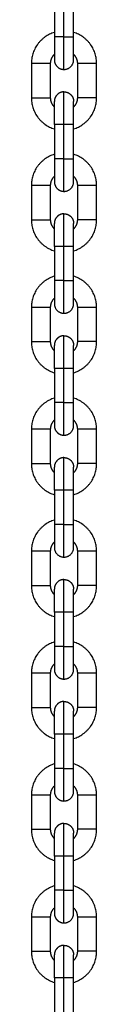
# Model space of a CAD drawing. Units: millimetres. Extents: x 101.02 to 109.67, y 1466.56 to 1475.38.
# Drawn here: x 104.2 to 104.22, y 1473.01 to 1473.33 of the extents above; entities that cross this region are included whole.
import ezdxf

# ---------------------------------------------------------------- set-up
doc = ezdxf.new("R2010")
doc.units = ezdxf.units.MM
doc.layers.add('Make2D$Visible$Curves', color=7, linetype='Continuous', true_color=0x000000)
doc.layers.add('Make2D$Visible$Tangents', color=7, linetype='Continuous', true_color=0x000000)

# ---------------------------------------------------------------- blocks, each defined once
blk = doc.blocks.new('OPSHA_A031')
at = {"layer": 'Make2D$Visible$Curves', "color": 0, "lineweight": -3}
for points in [[(6.69879, 14.98832), (6.69879, 14.98282), (6.69879, 14.97732)], [(6.70499, 14.97732), (6.70499, 14.98282), (6.70499, 14.98832)], [(6.69139, 14.96872), (6.69139, 14.96322), (6.69139, 14.95772)], [(6.69759, 14.95772), (6.69759, 14.96322), (6.69759, 14.96872)], [(6.70619, 14.96872), (6.70619, 14.96322), (6.70619, 14.95772)], [(6.71239, 14.95772), (6.71239, 14.96322), (6.71239, 14.96872)], [(6.69879, 14.94912), (6.69879, 14.94362), (6.69879, 14.93812)], [(6.70499, 14.93812), (6.70499, 14.94362), (6.70499, 14.94912)], [(6.69139, 14.92952), (6.69139, 14.92402), (6.69139, 14.91852)], [(6.69759, 14.91852), (6.69759, 14.92402), (6.69759, 14.92952)], [(6.70619, 14.92952), (6.70619, 14.92402), (6.70619, 14.91852)], [(6.71239, 14.91852), (6.71239, 14.92402), (6.71239, 14.92952)], [(6.69879, 14.90992), (6.69879, 14.90442), (6.69879, 14.89892)], [(6.70499, 14.89892), (6.70499, 14.90442), (6.70499, 14.90992)], [(6.69139, 14.89032), (6.69139, 14.88482), (6.69139, 14.87932)], [(6.69759, 14.87932), (6.69759, 14.88482), (6.69759, 14.89032)], [(6.70619, 14.89032), (6.70619, 14.88482), (6.70619, 14.87932)], [(6.71239, 14.87932), (6.71239, 14.88482), (6.71239, 14.89032)], [(6.69879, 14.87072), (6.69879, 14.86522), (6.69879, 14.85972)], [(6.70499, 14.85972), (6.70499, 14.86522), (6.70499, 14.87072)], [(6.69139, 14.85112), (6.69139, 14.84562), (6.69139, 14.84012)], [(6.69759, 14.84012), (6.69759, 14.84562), (6.69759, 14.85112)], [(6.70619, 14.85112), (6.70619, 14.84562), (6.70619, 14.84012)], [(6.71239, 14.84012), (6.71239, 14.84562), (6.71239, 14.85112)], [(6.69879, 14.83152), (6.69879, 14.82602), (6.69879, 14.82052)], [(6.70499, 14.82052), (6.70499, 14.82602), (6.70499, 14.83152)], [(6.69139, 14.81192), (6.69139, 14.80642), (6.69139, 14.80092)], [(6.69759, 14.80092), (6.69759, 14.80642), (6.69759, 14.81192)], [(6.70619, 14.81192), (6.70619, 14.80642), (6.70619, 14.80092)], [(6.71239, 14.80092), (6.71239, 14.80642), (6.71239, 14.81192)], [(6.69879, 14.79232), (6.69879, 14.78682), (6.69879, 14.78132)], [(6.70499, 14.78132), (6.70499, 14.78682), (6.70499, 14.79232)], [(6.69139, 14.77272), (6.69139, 14.76722), (6.69139, 14.76172)], [(6.69759, 14.76172), (6.69759, 14.76722), (6.69759, 14.77272)], [(6.70619, 14.77272), (6.70619, 14.76722), (6.70619, 14.76172)], [(6.71239, 14.76172), (6.71239, 14.76722), (6.71239, 14.77272)], [(6.69879, 14.75312), (6.69879, 14.74762), (6.69879, 14.74212)], [(6.70499, 14.74212), (6.70499, 14.74762), (6.70499, 14.75312)], [(6.69139, 14.73352), (6.69139, 14.72802), (6.69139, 14.72252)], [(6.69759, 14.72252), (6.69759, 14.72802), (6.69759, 14.73352)], [(6.70619, 14.73352), (6.70619, 14.72802), (6.70619, 14.72252)], [(6.71239, 14.72252), (6.71239, 14.72802), (6.71239, 14.73352)], [(6.69879, 14.71392), (6.69879, 14.70842), (6.69879, 14.70292)], [(6.70499, 14.70292), (6.70499, 14.70842), (6.70499, 14.71392)], [(6.69139, 14.69432), (6.69139, 14.68882), (6.69139, 14.68332)], [(6.69759, 14.68332), (6.69759, 14.68882), (6.69759, 14.69432)], [(6.70619, 14.69432), (6.70619, 14.68882), (6.70619, 14.68332)], [(6.71239, 14.68332), (6.71239, 14.68882), (6.71239, 14.69432)], [(6.69879, 14.67472), (6.69879, 14.66922), (6.69879, 14.66372)], [(6.70499, 14.66372), (6.70499, 14.66922), (6.70499, 14.67472)]]:
    blk.add_open_spline(points, degree=2, dxfattribs=at)
for points, weights in [([(6.69879, 14.97875), (6.69139, 14.97646), (6.69139, 14.96872)], [0.905938703727, 0.765965426288, 1]), ([(6.71239, 14.96872), (6.71239, 14.97646), (6.70499, 14.97875)], [1, 0.765965481018, 0.90593863826]), ([(6.69759, 14.96872), (6.69759, 14.97045), (6.69879, 14.9717)], [1, 0.857043959512, 0.853636588637]), ([(6.70499, 14.9717), (6.70619, 14.97045), (6.70619, 14.96872)], [0.853636593138, 0.857044053929, 1]), ([(6.70189, 14.96682), (6.70499, 14.96682), (6.70499, 14.96992)], [1, 0.707106781187, 1]), ([(6.69139, 14.95772), (6.69139, 14.94997), (6.69879, 14.94769)], [1, 0.765965444744, 0.90593868165]), ([(6.69879, 14.95474), (6.69759, 14.95599), (6.69759, 14.95772)], [0.853636593138, 0.857044053929, 1]), ([(6.70499, 14.94769), (6.71239, 14.94997), (6.71239, 14.95772)], [0.905938611556, 0.765965503343, 1]), ([(6.70619, 14.95772), (6.70619, 14.95599), (6.70499, 14.95474)], [1, 0.857044144416, 0.853636597451]), ([(6.69879, 14.93955), (6.69139, 14.93726), (6.69139, 14.92952)], [0.905938677584, 0.765965448143, 1]), ([(6.71239, 14.92952), (6.71239, 14.93726), (6.70499, 14.93955)], [1, 0.765965520575, 0.905938590943]), ([(6.69759, 14.92952), (6.69759, 14.93125), (6.69879, 14.9325)], [1, 0.857044011956, 0.853636591137]), ([(6.70499, 14.9325), (6.70619, 14.93125), (6.70619, 14.92952)], [0.853636598133, 0.857044158706, 1]), ([(6.69879, 14.93072), (6.69879, 14.92998), (6.69913, 14.92931)], [1, 0.909550746487, 0.874965315935]), ([(6.69913, 14.92931), (6.7, 14.92762), (6.70189, 14.92762)], [0.874965315935, 0.797556034699, 1]), ([(6.70189, 14.92762), (6.70499, 14.92762), (6.70499, 14.93072)], [1, 0.707106781187, 1]), ([(6.69139, 14.91852), (6.69139, 14.91077), (6.69879, 14.90849)], [1, 0.765965481018, 0.90593863826]), ([(6.69879, 14.91554), (6.69759, 14.91679), (6.69759, 14.91852)], [0.853636593138, 0.857044053929, 1]), ([(6.70499, 14.90849), (6.71239, 14.91077), (6.71239, 14.91852)], [0.905938554536, 0.765965551011, 1]), ([(6.70619, 14.91852), (6.70619, 14.91679), (6.70499, 14.91554)], [1, 0.857044258804, 0.853636602905]), ([(6.69879, 14.90035), (6.69139, 14.89806), (6.69139, 14.89032)], [0.905938651442, 0.765965469998, 1]), ([(6.71239, 14.89032), (6.71239, 14.89806), (6.70499, 14.90035)], [1, 0.765965490552, 0.905938626856]), ([(6.69759, 14.89032), (6.69759, 14.89205), (6.69879, 14.8933)], [1, 0.857043846808, 0.853636583264]), ([(6.69879, 14.89152), (6.69879, 14.88842), (6.70189, 14.88842)], [1, 0.707106781187, 1]), ([(6.70189, 14.88842), (6.70499, 14.88842), (6.70499, 14.89152)], [1, 0.707106781187, 1]), ([(6.70499, 14.8933), (6.70619, 14.89205), (6.70619, 14.89032)], [0.853636593138, 0.857044053929, 1]), ([(6.69139, 14.87932), (6.69139, 14.87157), (6.69879, 14.86929)], [1, 0.765965444744, 0.90593868165]), ([(6.69879, 14.87634), (6.69759, 14.87759), (6.69759, 14.87932)], [0.853636593138, 0.857044053929, 1]), ([(6.70499, 14.86929), (6.71239, 14.87157), (6.71239, 14.87932)], [0.905938611556, 0.765965503343, 1]), ([(6.70619, 14.87932), (6.70619, 14.87759), (6.70499, 14.87634)], [1, 0.857044144416, 0.853636597451]), ([(6.69879, 14.86115), (6.69139, 14.85886), (6.69139, 14.85112)], [0.905938733765, 0.765965401177, 1]), ([(6.71239, 14.85112), (6.71239, 14.85886), (6.70499, 14.86115)], [1, 0.765965481018, 0.90593863826]), ([(6.69759, 14.85112), (6.69759, 14.85285), (6.69879, 14.8541)], [1, 0.857043899253, 0.853636585764]), ([(6.70499, 14.8541), (6.70619, 14.85285), (6.70619, 14.85112)], [0.853636593138, 0.857044053929, 1]), ([(6.70189, 14.84922), (6.70499, 14.84922), (6.70499, 14.85232)], [1, 0.707106781187, 1]), ([(6.69139, 14.84012), (6.69139, 14.83237), (6.69879, 14.83009)], [1, 0.765965481018, 0.90593863826]), ([(6.69879, 14.83714), (6.69759, 14.83839), (6.69759, 14.84012)], [0.853636593138, 0.857044053929, 1]), ([(6.70499, 14.83009), (6.71239, 14.83237), (6.71239, 14.84012)], [0.90593861265, 0.765965502428, 1]), ([(6.70619, 14.84012), (6.70619, 14.83839), (6.70499, 14.83714)], [1, 0.857044142221, 0.853636597347]), ([(6.69879, 14.82195), (6.69139, 14.81966), (6.69139, 14.81192)], [0.90593865131, 0.765965470109, 1]), ([(6.71239, 14.81192), (6.71239, 14.81966), (6.70499, 14.82195)], [1, 0.7659654904, 0.905938627038]), ([(6.69759, 14.81192), (6.69759, 14.81365), (6.69879, 14.8149)], [1, 0.857043847074, 0.853636583277]), ([(6.70499, 14.8149), (6.70619, 14.81365), (6.70619, 14.81192)], [0.853636593138, 0.857044053929, 1]), ([(6.69879, 14.81312), (6.69879, 14.81002), (6.70189, 14.81002)], [1, 0.707106781187, 1]), ([(6.70189, 14.81002), (6.70499, 14.81002), (6.70499, 14.81312)], [1, 0.707106781187, 1]), ([(6.69139, 14.80092), (6.69139, 14.79317), (6.69879, 14.79089)], [1, 0.765965481018, 0.90593863826]), ([(6.69879, 14.79794), (6.69759, 14.79919), (6.69759, 14.80092)], [0.853636593138, 0.857044053929, 1]), ([(6.70499, 14.79089), (6.71239, 14.79317), (6.71239, 14.80092)], [0.905938591646, 0.765965519987, 1]), ([(6.70619, 14.80092), (6.70619, 14.79919), (6.70499, 14.79794)], [1, 0.857044184356, 0.853636599355]), ([(6.69879, 14.78275), (6.69139, 14.78046), (6.69139, 14.77272)], [0.90593863826, 0.765965481018, 1]), ([(6.71239, 14.77272), (6.71239, 14.78046), (6.70499, 14.78275)], [1, 0.765965572499, 0.905938528833]), ([(6.69759, 14.77272), (6.69759, 14.77445), (6.69879, 14.7757)], [1, 0.857044053929, 0.853636593138]), ([(6.70189, 14.77082), (6.70499, 14.77082), (6.70499, 14.77392)], [1, 0.707106781187, 1]), ([(6.70499, 14.7757), (6.70619, 14.77445), (6.70619, 14.77272)], [0.853636593138, 0.857044053929, 1]), ([(6.69139, 14.76172), (6.69139, 14.75397), (6.69879, 14.75169)], [1, 0.765965476731, 0.905938643389]), ([(6.69879, 14.75874), (6.69759, 14.75999), (6.69759, 14.76172)], [0.853636593138, 0.857044053929, 1]), ([(6.70499, 14.75169), (6.71239, 14.75397), (6.71239, 14.76172)], [0.905938530943, 0.765965570735, 1]), ([(6.70619, 14.76172), (6.70619, 14.75999), (6.70499, 14.75874)], [1, 0.857044088542, 0.853636594788]), ([(6.69879, 14.74355), (6.69139, 14.74126), (6.69139, 14.73352)], [0.905938655338, 0.765965466741, 1]), ([(6.71239, 14.73352), (6.71239, 14.74126), (6.70499, 14.74355)], [1, 0.765965495026, 0.905938621505]), ([(6.69759, 14.73352), (6.69759, 14.73525), (6.69879, 14.7365)], [1, 0.857044053929, 0.853636593138]), ([(6.70499, 14.7365), (6.70619, 14.73525), (6.70619, 14.73352)], [0.853636593138, 0.857044053929, 1]), ([(6.69879, 14.73472), (6.69879, 14.73398), (6.69913, 14.73331)], [1, 0.909550746487, 0.874965315935]), ([(6.69913, 14.73331), (6.7, 14.73162), (6.70189, 14.73162)], [0.874965315935, 0.797556034699, 1]), ([(6.70189, 14.73162), (6.70499, 14.73162), (6.70499, 14.73472)], [1, 0.707106781187, 1]), ([(6.69139, 14.72252), (6.69139, 14.71477), (6.69879, 14.71249)], [1, 0.765965481018, 0.90593863826]), ([(6.69879, 14.71954), (6.69759, 14.72079), (6.69759, 14.72252)], [0.853636593138, 0.857044053929, 1]), ([(6.70499, 14.71249), (6.71239, 14.71477), (6.71239, 14.72252)], [0.905938576783, 0.765965532413, 1]), ([(6.70619, 14.72252), (6.70619, 14.72079), (6.70499, 14.71954)], [1, 0.857044214174, 0.853636600777]), ([(6.69879, 14.70435), (6.69139, 14.70206), (6.69139, 14.69432)], [0.90593863826, 0.765965481018, 1]), ([(6.71239, 14.69432), (6.71239, 14.70206), (6.70499, 14.70435)], [1, 0.765965532063, 0.905938577202]), ([(6.69759, 14.69432), (6.69759, 14.69605), (6.69879, 14.6973)], [1, 0.857043991888, 0.85363659018]), ([(6.69879, 14.69552), (6.69879, 14.69478), (6.69913, 14.69411)], [1, 0.909550746487, 0.874965315935]), ([(6.70189, 14.69242), (6.70499, 14.69242), (6.70499, 14.69552)], [1, 0.707106781187, 1]), ([(6.70499, 14.6973), (6.70619, 14.69605), (6.70619, 14.69432)], [0.853636593138, 0.857044053929, 1]), ([(6.69139, 14.68332), (6.69139, 14.67557), (6.69879, 14.67329)], [1, 0.765965481018, 0.90593863826]), ([(6.69879, 14.68034), (6.69759, 14.68159), (6.69759, 14.68332)], [0.853636593138, 0.857044053929, 1]), ([(6.70499, 14.67329), (6.71239, 14.67557), (6.71239, 14.68332)], [0.905938544533, 0.765965559374, 1]), ([(6.70619, 14.68332), (6.70619, 14.68159), (6.70499, 14.68034)], [1, 0.857044061279, 0.853636593488])]:
    blk.add_rational_spline(points, weights, degree=2, dxfattribs=at)
for points, weights, knots in [([(6.69879, 14.97732), (6.69879, 14.97425), (6.69879, 14.97209), (6.69879, 14.96992), (6.69879, 14.96992)], [1, 0.853553390593, 0.853553390593, 0.853553390593, 1], [0, 0, 0, 6.130361, 6.130361, 12.260721, 12.260721, 12.260721]), ([(6.70499, 14.96992), (6.70499, 14.96992), (6.70499, 14.97209), (6.70499, 14.97425), (6.70499, 14.97732)], [1, 0.853553390593, 0.853553390593, 0.853553390593, 1], [0, 0, 0, 6.130361, 6.130361, 12.260721, 12.260721, 12.260721]), ([(6.69879, 14.96992), (6.69879, 14.96864), (6.6997, 14.96773), (6.70061, 14.96682), (6.70189, 14.96682)], [1, 0.853553390593, 0.853553390593, 0.853553390593, 1], [0, 0, 0, 2.568124, 2.568124, 5.136248, 5.136248, 5.136248]), ([(6.70189, 14.95962), (6.70061, 14.95962), (6.6997, 14.95871), (6.69879, 14.9578), (6.69879, 14.95652)], [1, 0.853553390593, 0.853553390593, 0.853553390593, 1], [0, 0, 0, 2.568124, 2.568124, 5.136248, 5.136248, 5.136248]), ([(6.70189, 14.95962), (6.70318, 14.95962), (6.70409, 14.95871), (6.70499, 14.9578), (6.70499, 14.95652)], [1, 0.853553390593, 0.853553390593, 0.853553390593, 1], [0, 0, 0, 2.568124, 2.568124, 5.136248, 5.136248, 5.136248]), ([(6.69879, 14.94912), (6.69879, 14.95218), (6.69879, 14.95435), (6.69879, 14.95652), (6.69879, 14.95652)], [1, 0.853553390593, 0.853553390593, 0.853553390593, 1], [12.260721, 12.260721, 12.260721, 18.391082, 18.391082, 24.521443, 24.521443, 24.521443]), ([(6.70499, 14.94912), (6.70499, 14.95218), (6.70499, 14.95435), (6.70499, 14.95652), (6.70499, 14.95652)], [1, 0.853553390593, 0.853553390593, 0.853553390593, 1], [12.260721, 12.260721, 12.260721, 18.391082, 18.391082, 24.521443, 24.521443, 24.521443]), ([(6.69879, 14.93812), (6.69879, 14.93505), (6.69879, 14.93289), (6.69879, 14.93072), (6.69879, 14.93072)], [1, 0.853553390593, 0.853553390593, 0.853553390593, 1], [0, 0, 0, 6.130361, 6.130361, 12.260721, 12.260721, 12.260721]), ([(6.70499, 14.93072), (6.70499, 14.93072), (6.70499, 14.93289), (6.70499, 14.93505), (6.70499, 14.93812)], [1, 0.853553390593, 0.853553390593, 0.853553390593, 1], [0, 0, 0, 6.130361, 6.130361, 12.260721, 12.260721, 12.260721]), ([(6.70189, 14.92042), (6.70061, 14.92042), (6.6997, 14.91951), (6.69879, 14.9186), (6.69879, 14.91732)], [1, 0.853553390593, 0.853553390593, 0.853553390593, 1], [0, 0, 0, 2.568124, 2.568124, 5.136248, 5.136248, 5.136248]), ([(6.70189, 14.92042), (6.70318, 14.92042), (6.70409, 14.91951), (6.70499, 14.9186), (6.70499, 14.91732)], [1, 0.853553390593, 0.853553390593, 0.853553390593, 1], [0, 0, 0, 2.568124, 2.568124, 5.136248, 5.136248, 5.136248]), ([(6.69879, 14.90992), (6.69879, 14.91298), (6.69879, 14.91515), (6.69879, 14.91732), (6.69879, 14.91732)], [1, 0.853553390593, 0.853553390593, 0.853553390593, 1], [12.260721, 12.260721, 12.260721, 18.391082, 18.391082, 24.521443, 24.521443, 24.521443]), ([(6.70499, 14.90992), (6.70499, 14.91298), (6.70499, 14.91515), (6.70499, 14.91732), (6.70499, 14.91732)], [1, 0.853553390593, 0.853553390593, 0.853553390593, 1], [12.260721, 12.260721, 12.260721, 18.391082, 18.391082, 24.521443, 24.521443, 24.521443]), ([(6.69879, 14.89892), (6.69879, 14.89585), (6.69879, 14.89369), (6.69879, 14.89152), (6.69879, 14.89152)], [1, 0.853553390593, 0.853553390593, 0.853553390593, 1], [0, 0, 0, 6.130361, 6.130361, 12.260721, 12.260721, 12.260721]), ([(6.70499, 14.89152), (6.70499, 14.89152), (6.70499, 14.89369), (6.70499, 14.89585), (6.70499, 14.89892)], [1, 0.853553390593, 0.853553390593, 0.853553390593, 1], [0, 0, 0, 6.130361, 6.130361, 12.260721, 12.260721, 12.260721]), ([(6.70189, 14.88122), (6.70061, 14.88122), (6.6997, 14.88031), (6.69879, 14.8794), (6.69879, 14.87812)], [1, 0.853553390593, 0.853553390593, 0.853553390593, 1], [0, 0, 0, 2.568124, 2.568124, 5.136248, 5.136248, 5.136248]), ([(6.70189, 14.88122), (6.70318, 14.88122), (6.70409, 14.88031), (6.70499, 14.8794), (6.70499, 14.87812)], [1, 0.853553390593, 0.853553390593, 0.853553390593, 1], [0, 0, 0, 2.568124, 2.568124, 5.136248, 5.136248, 5.136248]), ([(6.69879, 14.87072), (6.69879, 14.87378), (6.69879, 14.87595), (6.69879, 14.87812), (6.69879, 14.87812)], [1, 0.853553390593, 0.853553390593, 0.853553390593, 1], [12.260721, 12.260721, 12.260721, 18.391082, 18.391082, 24.521443, 24.521443, 24.521443]), ([(6.70499, 14.87072), (6.70499, 14.87378), (6.70499, 14.87595), (6.70499, 14.87812), (6.70499, 14.87812)], [1, 0.853553390593, 0.853553390593, 0.853553390593, 1], [12.260721, 12.260721, 12.260721, 18.391082, 18.391082, 24.521443, 24.521443, 24.521443]), ([(6.69879, 14.85972), (6.69879, 14.85665), (6.69879, 14.85449), (6.69879, 14.85232), (6.69879, 14.85232)], [1, 0.853553390593, 0.853553390593, 0.853553390593, 1], [0, 0, 0, 6.130361, 6.130361, 12.260721, 12.260721, 12.260721]), ([(6.70499, 14.85232), (6.70499, 14.85232), (6.70499, 14.85449), (6.70499, 14.85665), (6.70499, 14.85972)], [1, 0.853553390593, 0.853553390593, 0.853553390593, 1], [0, 0, 0, 6.130361, 6.130361, 12.260721, 12.260721, 12.260721]), ([(6.69879, 14.85232), (6.69879, 14.85104), (6.6997, 14.85013), (6.70061, 14.84922), (6.70189, 14.84922)], [1, 0.853553390593, 0.853553390593, 0.853553390593, 1], [0, 0, 0, 2.568124, 2.568124, 5.136248, 5.136248, 5.136248]), ([(6.70189, 14.84202), (6.70061, 14.84202), (6.6997, 14.84111), (6.69879, 14.8402), (6.69879, 14.83892)], [1, 0.853553390593, 0.853553390593, 0.853553390593, 1], [0, 0, 0, 2.568124, 2.568124, 5.136248, 5.136248, 5.136248]), ([(6.70189, 14.84202), (6.70318, 14.84202), (6.70409, 14.84111), (6.70499, 14.8402), (6.70499, 14.83892)], [1, 0.853553390593, 0.853553390593, 0.853553390593, 1], [0, 0, 0, 2.568124, 2.568124, 5.136248, 5.136248, 5.136248]), ([(6.69879, 14.83152), (6.69879, 14.83458), (6.69879, 14.83675), (6.69879, 14.83892), (6.69879, 14.83892)], [1, 0.853553390593, 0.853553390593, 0.853553390593, 1], [12.260721, 12.260721, 12.260721, 18.391082, 18.391082, 24.521443, 24.521443, 24.521443]), ([(6.70499, 14.83152), (6.70499, 14.83458), (6.70499, 14.83675), (6.70499, 14.83892), (6.70499, 14.83892)], [1, 0.853553390593, 0.853553390593, 0.853553390593, 1], [12.260721, 12.260721, 12.260721, 18.391082, 18.391082, 24.521443, 24.521443, 24.521443]), ([(6.69879, 14.82052), (6.69879, 14.81745), (6.69879, 14.81529), (6.69879, 14.81312), (6.69879, 14.81312)], [1, 0.853553390593, 0.853553390593, 0.853553390593, 1], [0, 0, 0, 6.130361, 6.130361, 12.260721, 12.260721, 12.260721]), ([(6.70499, 14.81312), (6.70499, 14.81312), (6.70499, 14.81529), (6.70499, 14.81745), (6.70499, 14.82052)], [1, 0.853553390593, 0.853553390593, 0.853553390593, 1], [0, 0, 0, 6.130361, 6.130361, 12.260721, 12.260721, 12.260721]), ([(6.70189, 14.80282), (6.70061, 14.80282), (6.6997, 14.80191), (6.69879, 14.801), (6.69879, 14.79972)], [1, 0.853553390593, 0.853553390593, 0.853553390593, 1], [0, 0, 0, 2.568124, 2.568124, 5.136248, 5.136248, 5.136248]), ([(6.70189, 14.80282), (6.70318, 14.80282), (6.70409, 14.80191), (6.70499, 14.801), (6.70499, 14.79972)], [1, 0.853553390593, 0.853553390593, 0.853553390593, 1], [0, 0, 0, 2.568124, 2.568124, 5.136248, 5.136248, 5.136248]), ([(6.69879, 14.79232), (6.69879, 14.79538), (6.69879, 14.79755), (6.69879, 14.79972), (6.69879, 14.79972)], [1, 0.853553390593, 0.853553390593, 0.853553390593, 1], [12.260721, 12.260721, 12.260721, 18.391082, 18.391082, 24.521443, 24.521443, 24.521443]), ([(6.70499, 14.79232), (6.70499, 14.79538), (6.70499, 14.79755), (6.70499, 14.79972), (6.70499, 14.79972)], [1, 0.853553390593, 0.853553390593, 0.853553390593, 1], [12.260721, 12.260721, 12.260721, 18.391082, 18.391082, 24.521443, 24.521443, 24.521443]), ([(6.69879, 14.78132), (6.69879, 14.77825), (6.69879, 14.77609), (6.69879, 14.77392), (6.69879, 14.77392)], [1, 0.853553390593, 0.853553390593, 0.853553390593, 1], [0, 0, 0, 6.130361, 6.130361, 12.260721, 12.260721, 12.260721]), ([(6.70499, 14.77392), (6.70499, 14.77392), (6.70499, 14.77609), (6.70499, 14.77825), (6.70499, 14.78132)], [1, 0.853553390593, 0.853553390593, 0.853553390593, 1], [0, 0, 0, 6.130361, 6.130361, 12.260721, 12.260721, 12.260721]), ([(6.69879, 14.77392), (6.69879, 14.77264), (6.6997, 14.77173), (6.70061, 14.77082), (6.70189, 14.77082)], [1, 0.853553390593, 0.853553390593, 0.853553390593, 1], [0, 0, 0, 2.568124, 2.568124, 5.136248, 5.136248, 5.136248]), ([(6.70189, 14.76362), (6.70061, 14.76362), (6.6997, 14.76271), (6.69879, 14.7618), (6.69879, 14.76052)], [1, 0.853553390593, 0.853553390593, 0.853553390593, 1], [0, 0, 0, 2.568124, 2.568124, 5.136248, 5.136248, 5.136248]), ([(6.70189, 14.76362), (6.70318, 14.76362), (6.70409, 14.76271), (6.70499, 14.7618), (6.70499, 14.76052)], [1, 0.853553390593, 0.853553390593, 0.853553390593, 1], [0, 0, 0, 2.568124, 2.568124, 5.136248, 5.136248, 5.136248]), ([(6.69879, 14.75312), (6.69879, 14.75618), (6.69879, 14.75835), (6.69879, 14.76052), (6.69879, 14.76052)], [1, 0.853553390593, 0.853553390593, 0.853553390593, 1], [12.260721, 12.260721, 12.260721, 18.391082, 18.391082, 24.521443, 24.521443, 24.521443]), ([(6.70499, 14.75312), (6.70499, 14.75618), (6.70499, 14.75835), (6.70499, 14.76052), (6.70499, 14.76052)], [1, 0.853553390593, 0.853553390593, 0.853553390593, 1], [12.260721, 12.260721, 12.260721, 18.391082, 18.391082, 24.521443, 24.521443, 24.521443]), ([(6.69879, 14.74212), (6.69879, 14.73905), (6.69879, 14.73689), (6.69879, 14.73472), (6.69879, 14.73472)], [1, 0.853553390593, 0.853553390593, 0.853553390593, 1], [0, 0, 0, 6.130361, 6.130361, 12.260721, 12.260721, 12.260721]), ([(6.70499, 14.73472), (6.70499, 14.73472), (6.70499, 14.73689), (6.70499, 14.73905), (6.70499, 14.74212)], [1, 0.853553390593, 0.853553390593, 0.853553390593, 1], [0, 0, 0, 6.130361, 6.130361, 12.260721, 12.260721, 12.260721]), ([(6.70189, 14.72442), (6.70061, 14.72442), (6.6997, 14.72351), (6.69879, 14.7226), (6.69879, 14.72132)], [1, 0.853553390593, 0.853553390593, 0.853553390593, 1], [0, 0, 0, 2.568124, 2.568124, 5.136248, 5.136248, 5.136248]), ([(6.70189, 14.72442), (6.70318, 14.72442), (6.70409, 14.72351), (6.70499, 14.7226), (6.70499, 14.72132)], [1, 0.853553390593, 0.853553390593, 0.853553390593, 1], [0, 0, 0, 2.568124, 2.568124, 5.136248, 5.136248, 5.136248]), ([(6.69879, 14.71392), (6.69879, 14.71698), (6.69879, 14.71915), (6.69879, 14.72132), (6.69879, 14.72132)], [1, 0.853553390593, 0.853553390593, 0.853553390593, 1], [12.260721, 12.260721, 12.260721, 18.391082, 18.391082, 24.521443, 24.521443, 24.521443]), ([(6.70499, 14.71392), (6.70499, 14.71698), (6.70499, 14.71915), (6.70499, 14.72132), (6.70499, 14.72132)], [1, 0.853553390593, 0.853553390593, 0.853553390593, 1], [12.260721, 12.260721, 12.260721, 18.391082, 18.391082, 24.521443, 24.521443, 24.521443]), ([(6.69879, 14.70292), (6.69879, 14.69985), (6.69879, 14.69769), (6.69879, 14.69552), (6.69879, 14.69552)], [1, 0.853553390593, 0.853553390593, 0.853553390593, 1], [0, 0, 0, 6.130361, 6.130361, 12.260721, 12.260721, 12.260721]), ([(6.70499, 14.69552), (6.70499, 14.69552), (6.70499, 14.69769), (6.70499, 14.69985), (6.70499, 14.70292)], [1, 0.853553390593, 0.853553390593, 0.853553390593, 1], [0, 0, 0, 6.130361, 6.130361, 12.260721, 12.260721, 12.260721]), ([(6.69913, 14.69411), (6.69936, 14.69367), (6.6997, 14.69333), (6.70061, 14.69242), (6.70189, 14.69242)], [0.874965315935, 0.853553390593, 0.853553390593, 0.853553390593, 1], [1.586141, 1.586141, 1.586141, 2.568124, 2.568124, 5.136248, 5.136248, 5.136248]), ([(6.70189, 14.68522), (6.70061, 14.68522), (6.6997, 14.68431), (6.69879, 14.6834), (6.69879, 14.68212)], [1, 0.853553390593, 0.853553390593, 0.853553390593, 1], [0, 0, 0, 2.568124, 2.568124, 5.136248, 5.136248, 5.136248]), ([(6.70189, 14.68522), (6.70318, 14.68522), (6.70409, 14.68431), (6.70499, 14.6834), (6.70499, 14.68212)], [1, 0.853553390593, 0.853553390593, 0.853553390593, 1], [0, 0, 0, 2.568124, 2.568124, 5.136248, 5.136248, 5.136248]), ([(6.69879, 14.67472), (6.69879, 14.67778), (6.69879, 14.67995), (6.69879, 14.68212), (6.69879, 14.68212)], [1, 0.853553390593, 0.853553390593, 0.853553390593, 1], [12.260721, 12.260721, 12.260721, 18.391082, 18.391082, 24.521443, 24.521443, 24.521443]), ([(6.70499, 14.67472), (6.70499, 14.67778), (6.70499, 14.67995), (6.70499, 14.68212), (6.70499, 14.68212)], [1, 0.853553390593, 0.853553390593, 0.853553390593, 1], [12.260721, 12.260721, 12.260721, 18.391082, 18.391082, 24.521443, 24.521443, 24.521443])]:
    blk.add_rational_spline(points, weights, degree=2, knots=knots, dxfattribs=at)
at = {"layer": 'Make2D$Visible$Tangents', "color": 0, "lineweight": -3}
for points in [[(6.70189, 14.97732), (6.70189, 14.98282), (6.70189, 14.98832)], [(6.70189, 14.93812), (6.70189, 14.94362), (6.70189, 14.94912)], [(6.70189, 14.89892), (6.70189, 14.90442), (6.70189, 14.90992)], [(6.70189, 14.85972), (6.70189, 14.86522), (6.70189, 14.87072)], [(6.70189, 14.82052), (6.70189, 14.82602), (6.70189, 14.83152)], [(6.70189, 14.78132), (6.70189, 14.78682), (6.70189, 14.79232)], [(6.70189, 14.74212), (6.70189, 14.74762), (6.70189, 14.75312)], [(6.70189, 14.70292), (6.70189, 14.70842), (6.70189, 14.71392)], [(6.70189, 14.66372), (6.70189, 14.66922), (6.70189, 14.67472)]]:
    blk.add_open_spline(points, degree=2, dxfattribs=at)
for points in [[(6.70189, 14.97732), (6.69879, 14.97732), (6.69879, 14.97732)], [(6.70189, 14.96682), (6.70189, 14.96682), (6.70189, 14.97732)], [(6.70189, 14.97732), (6.70499, 14.97732), (6.70499, 14.97732)], [(6.70189, 14.94912), (6.70189, 14.95962), (6.70189, 14.95962)], [(6.70189, 14.94912), (6.69879, 14.94912), (6.69879, 14.94912)], [(6.70499, 14.94912), (6.70499, 14.94912), (6.70189, 14.94912)], [(6.70189, 14.93812), (6.69879, 14.93812), (6.69879, 14.93812)], [(6.70189, 14.92762), (6.70189, 14.92762), (6.70189, 14.93812)], [(6.70189, 14.93812), (6.70499, 14.93812), (6.70499, 14.93812)], [(6.70189, 14.90992), (6.70189, 14.92042), (6.70189, 14.92042)], [(6.70189, 14.90992), (6.69879, 14.90992), (6.69879, 14.90992)], [(6.70499, 14.90992), (6.70499, 14.90992), (6.70189, 14.90992)], [(6.70189, 14.89892), (6.69879, 14.89892), (6.69879, 14.89892)], [(6.70189, 14.88842), (6.70189, 14.88842), (6.70189, 14.89892)], [(6.70189, 14.89892), (6.70499, 14.89892), (6.70499, 14.89892)], [(6.70189, 14.87072), (6.70189, 14.88122), (6.70189, 14.88122)], [(6.70189, 14.87072), (6.69879, 14.87072), (6.69879, 14.87072)], [(6.70499, 14.87072), (6.70499, 14.87072), (6.70189, 14.87072)], [(6.70189, 14.85972), (6.69879, 14.85972), (6.69879, 14.85972)], [(6.70189, 14.84922), (6.70189, 14.84922), (6.70189, 14.85972)], [(6.70189, 14.85972), (6.70499, 14.85972), (6.70499, 14.85972)], [(6.70189, 14.83152), (6.70189, 14.84202), (6.70189, 14.84202)], [(6.70189, 14.83152), (6.69879, 14.83152), (6.69879, 14.83152)], [(6.70499, 14.83152), (6.70499, 14.83152), (6.70189, 14.83152)], [(6.70189, 14.82052), (6.69879, 14.82052), (6.69879, 14.82052)], [(6.70189, 14.81002), (6.70189, 14.81002), (6.70189, 14.82052)], [(6.70189, 14.82052), (6.70499, 14.82052), (6.70499, 14.82052)], [(6.70189, 14.79232), (6.70189, 14.80282), (6.70189, 14.80282)], [(6.70189, 14.79232), (6.69879, 14.79232), (6.69879, 14.79232)], [(6.70499, 14.79232), (6.70499, 14.79232), (6.70189, 14.79232)], [(6.70189, 14.78132), (6.69879, 14.78132), (6.69879, 14.78132)], [(6.70189, 14.77082), (6.70189, 14.77082), (6.70189, 14.78132)], [(6.70189, 14.78132), (6.70499, 14.78132), (6.70499, 14.78132)], [(6.70189, 14.75312), (6.70189, 14.76362), (6.70189, 14.76362)], [(6.70189, 14.75312), (6.69879, 14.75312), (6.69879, 14.75312)], [(6.70499, 14.75312), (6.70499, 14.75312), (6.70189, 14.75312)], [(6.70189, 14.74212), (6.69879, 14.74212), (6.69879, 14.74212)], [(6.70189, 14.73162), (6.70189, 14.73162), (6.70189, 14.74212)], [(6.70189, 14.74212), (6.70499, 14.74212), (6.70499, 14.74212)], [(6.70189, 14.71392), (6.70189, 14.72442), (6.70189, 14.72442)], [(6.70189, 14.71392), (6.69879, 14.71392), (6.69879, 14.71392)], [(6.70499, 14.71392), (6.70499, 14.71392), (6.70189, 14.71392)], [(6.70189, 14.70292), (6.69879, 14.70292), (6.69879, 14.70292)], [(6.70189, 14.69242), (6.70189, 14.69242), (6.70189, 14.70292)], [(6.70189, 14.70292), (6.70499, 14.70292), (6.70499, 14.70292)], [(6.70189, 14.67472), (6.70189, 14.68522), (6.70189, 14.68522)], [(6.70189, 14.67472), (6.69879, 14.67472), (6.69879, 14.67472)], [(6.70499, 14.67472), (6.70499, 14.67472), (6.70189, 14.67472)]]:
    blk.add_rational_spline(points, [1, 0.707106781187, 1], degree=2, dxfattribs=at)
for points in [[(6.69759, 14.96872), (6.69759, 14.96872), (6.69449, 14.96872), (6.69139, 14.96872), (6.69139, 14.96872)], [(6.71239, 14.96872), (6.71239, 14.96872), (6.70929, 14.96872), (6.70619, 14.96872), (6.70619, 14.96872)], [(6.69139, 14.95772), (6.69139, 14.95772), (6.69449, 14.95772), (6.69759, 14.95772), (6.69759, 14.95772)], [(6.71239, 14.95772), (6.71239, 14.95772), (6.70929, 14.95772), (6.70619, 14.95772), (6.70619, 14.95772)], [(6.69759, 14.92952), (6.69759, 14.92952), (6.69449, 14.92952), (6.69139, 14.92952), (6.69139, 14.92952)], [(6.71239, 14.92952), (6.71239, 14.92952), (6.70929, 14.92952), (6.70619, 14.92952), (6.70619, 14.92952)], [(6.69139, 14.91852), (6.69139, 14.91852), (6.69449, 14.91852), (6.69759, 14.91852), (6.69759, 14.91852)], [(6.71239, 14.91852), (6.71239, 14.91852), (6.70929, 14.91852), (6.70619, 14.91852), (6.70619, 14.91852)], [(6.69759, 14.89032), (6.69759, 14.89032), (6.69449, 14.89032), (6.69139, 14.89032), (6.69139, 14.89032)], [(6.71239, 14.89032), (6.71239, 14.89032), (6.70929, 14.89032), (6.70619, 14.89032), (6.70619, 14.89032)], [(6.69139, 14.87932), (6.69139, 14.87932), (6.69449, 14.87932), (6.69759, 14.87932), (6.69759, 14.87932)], [(6.71239, 14.87932), (6.71239, 14.87932), (6.70929, 14.87932), (6.70619, 14.87932), (6.70619, 14.87932)], [(6.69759, 14.85112), (6.69759, 14.85112), (6.69449, 14.85112), (6.69139, 14.85112), (6.69139, 14.85112)], [(6.71239, 14.85112), (6.71239, 14.85112), (6.70929, 14.85112), (6.70619, 14.85112), (6.70619, 14.85112)], [(6.69139, 14.84012), (6.69139, 14.84012), (6.69449, 14.84012), (6.69759, 14.84012), (6.69759, 14.84012)], [(6.71239, 14.84012), (6.71239, 14.84012), (6.70929, 14.84012), (6.70619, 14.84012), (6.70619, 14.84012)], [(6.69759, 14.81192), (6.69759, 14.81192), (6.69449, 14.81192), (6.69139, 14.81192), (6.69139, 14.81192)], [(6.71239, 14.81192), (6.71239, 14.81192), (6.70929, 14.81192), (6.70619, 14.81192), (6.70619, 14.81192)], [(6.69139, 14.80092), (6.69139, 14.80092), (6.69449, 14.80092), (6.69759, 14.80092), (6.69759, 14.80092)], [(6.71239, 14.80092), (6.71239, 14.80092), (6.70929, 14.80092), (6.70619, 14.80092), (6.70619, 14.80092)], [(6.69759, 14.77272), (6.69759, 14.77272), (6.69449, 14.77272), (6.69139, 14.77272), (6.69139, 14.77272)], [(6.71239, 14.77272), (6.71239, 14.77272), (6.70929, 14.77272), (6.70619, 14.77272), (6.70619, 14.77272)], [(6.69139, 14.76172), (6.69139, 14.76172), (6.69449, 14.76172), (6.69759, 14.76172), (6.69759, 14.76172)], [(6.71239, 14.76172), (6.71239, 14.76172), (6.70929, 14.76172), (6.70619, 14.76172), (6.70619, 14.76172)], [(6.69759, 14.73352), (6.69759, 14.73352), (6.69449, 14.73352), (6.69139, 14.73352), (6.69139, 14.73352)], [(6.71239, 14.73352), (6.71239, 14.73352), (6.70929, 14.73352), (6.70619, 14.73352), (6.70619, 14.73352)], [(6.69139, 14.72252), (6.69139, 14.72252), (6.69449, 14.72252), (6.69759, 14.72252), (6.69759, 14.72252)], [(6.71239, 14.72252), (6.71239, 14.72252), (6.70929, 14.72252), (6.70619, 14.72252), (6.70619, 14.72252)], [(6.69759, 14.69432), (6.69759, 14.69432), (6.69449, 14.69432), (6.69139, 14.69432), (6.69139, 14.69432)], [(6.71239, 14.69432), (6.71239, 14.69432), (6.70929, 14.69432), (6.70619, 14.69432), (6.70619, 14.69432)], [(6.69139, 14.68332), (6.69139, 14.68332), (6.69449, 14.68332), (6.69759, 14.68332), (6.69759, 14.68332)], [(6.71239, 14.68332), (6.71239, 14.68332), (6.70929, 14.68332), (6.70619, 14.68332), (6.70619, 14.68332)]]:
    blk.add_rational_spline(points, [1, 0.707106781187, 1, 0.707106781187, 1], degree=2, knots=[0, 0, 0, 4.869469, 4.869469, 9.738937, 9.738937, 9.738937], dxfattribs=at)

msp = doc.modelspace()

# ---------------------------------------------------------------- block references
msp.add_blockref('OPSHA_A031', (97.51106, 1458.34376))

doc.saveas('drawing.dxf')
